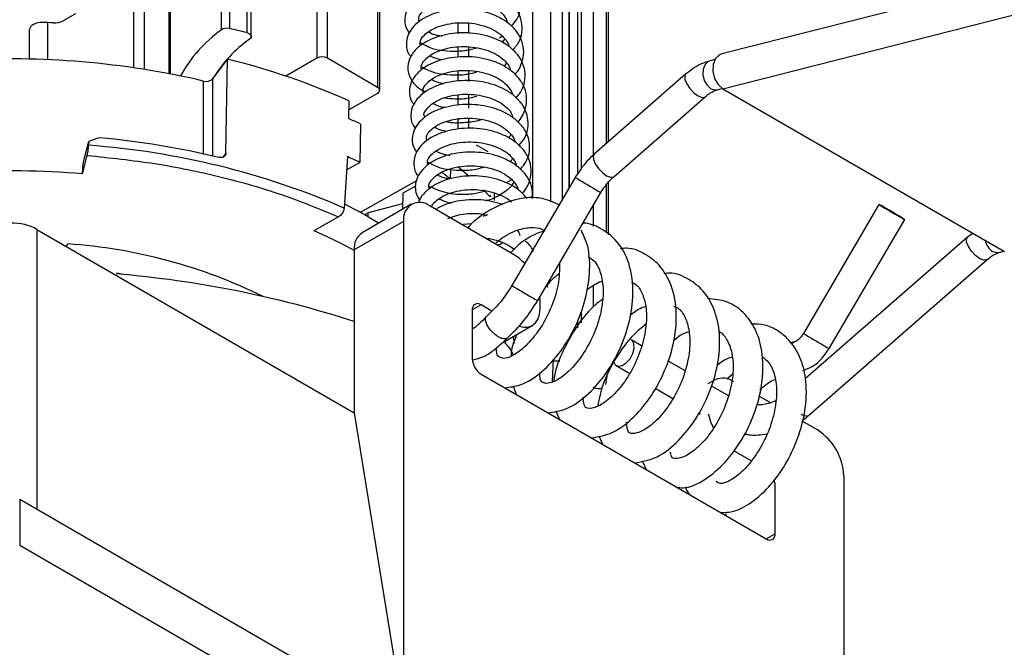
# Model space of a CAD drawing. Units: millimetres. Extents: x 672 to 1495, y -176 to 676.
# Drawn here: x 1060 to 1064, y 289 to 292 of the extents above; entities that cross this region are included whole.
import ezdxf

# ---------------------------------------------------------------- set-up
doc = ezdxf.new("R2010")
doc.units = ezdxf.units.MM

# ---------------------------------------------------------------- blocks, each defined once
blk = doc.blocks.new('is1')
at = {"color": 5, "linetype": 'Continuous', "lineweight": 25}
for p, q in [((1061.079, 296.4), (1061.079, 291.5007)), ((1061.1138, 291.5063), (1061.1138, 296.4056)), ((1061.1819, 296.3894), (1061.1819, 291.4902)), ((1061.2001, 291.4742), (1061.2001, 296.3735)), ((1061.4638, 296.2868), (1061.4638, 291.3875)), ((1061.5063, 291.3874), (1061.5063, 296.2867)), ((1060.8741, 296.0509), (1060.8741, 291.3248)), ((1060.8694, 295.9467), (1060.8694, 291.3257)), ((1060.7712, 291.3428), (1060.7712, 295.8906)), ((1060.7268, 295.829), (1060.7268, 291.3496)), ((1062.3289, 295.6286), (1062.3289, 290.8252)), ((1062.4023, 290.8113), (1062.4023, 295.6585)), ((1062.4485, 295.6515), (1062.4485, 290.8201)), ((1062.4759, 290.8669), (1062.4759, 295.6121)), ((1062.4779, 290.8703), (1062.4779, 295.6059)), ((1062.5245, 295.2254), (1062.5245, 290.9419)), ((1062.5737, 290.9994), (1062.5737, 295.2535)), ((1062.6247, 295.2428), (1062.6247, 291.0443)), ((1062.5097, 295.2049), (1062.5097, 290.9216)), ((1062.6347, 291.053), (1062.6347, 295.1164)), ((1061.7069, 294.0323), (1061.7069, 291.2705)), ((1061.7156, 291.2584), (1061.7156, 294.016)), ((1065.5187, 292.0211), (1063.0893, 291.4047)), ((1063.0935, 291.2648), (1065.5229, 291.8812)), ((1060.4937, 291.5661), (1060.4444, 291.5379)), ((1060.3829, 291.3815), (1060.3829, 291.5306)), ((1062.0305, 291.4858), (1062.0305, 291.5297)), ((1062.0729, 291.529), (1062.0729, 291.4867)), ((1060.309, 291.3839), (1060.3099, 291.5026)), ((1062.1966, 291.4696), (1062.2067, 291.4764)), ((1062.2822, 291.4623), (1062.2822, 291.4782)), ((1062.0305, 291.3919), (1062.0305, 291.4331)), ((1062.0729, 291.4331), (1062.0729, 291.3929)), ((1062.2179, 291.4649), (1062.2069, 291.4516)), ((1061.0462, 291.3053), (1061.1045, 291.3837)), ((1061.0929, 291.3681), (1061.0929, 291.372)), ((1061.0983, 291.007), (1061.1045, 291.3837)), ((1061.4638, 291.3875), (1061.3384, 291.3158)), ((1061.7069, 291.2705), (1061.5063, 291.3874)), ((1062.225, 291.3689), (1062.215, 291.3548)), ((1063.062, 291.3823), (1063.0421, 291.3773)), ((1062.0305, 291.2962), (1062.0305, 291.3368)), ((1062.0729, 291.3378), (1062.0729, 291.2948)), ((1062.9442, 291.323), (1062.5769, 291.0026)), ((1061.0071, 291.2962), (1061.0071, 291.0011)), ((1061.0462, 290.9953), (1061.0462, 291.3053)), ((1061.7067, 291.2461), (1061.5914, 291.1801)), ((1061.8919, 291.2512), (1061.8919, 291.2462)), ((1062.0305, 291.1993), (1062.0305, 291.2411)), ((1062.0729, 291.243), (1062.0729, 291.1878)), ((1062.6558, 290.9121), (1063.0231, 291.2326)), ((1063.0226, 291.2322), (1063.0231, 291.2326)), ((1063.0716, 291.261), (1063.0915, 291.266)), ((1063.0935, 291.2648), (1064.2248, 290.6117)), ((1061.5919, 291.2167), (1061.591, 291.1455)), ((1061.5927, 291.1448), (1061.591, 291.1455)), ((1061.638, 291.1236), (1061.6358, 290.9696)), ((1062.0305, 291.1031), (1062.0305, 291.1442)), ((1062.0729, 291.1468), (1062.0729, 291.1063)), ((1060.5283, 290.9767), (1060.5475, 291.0532)), ((1060.5475, 291.0532), (1060.5468, 291.0382)), ((1062.1031, 291.0397), (1062.1493, 291.0128)), ((1060.5229, 290.9236), (1060.5415, 290.9976)), ((1061.0983, 291.007), (1061.086, 290.9905)), ((1060.5229, 290.9236), (1060.5248, 290.9678)), ((1061.5863, 290.9927), (1061.5729, 290.7865)), ((1061.5829, 290.9398), (1061.6358, 290.9696)), ((1062.0002, 290.9405), (1061.9987, 290.9038)), ((1062.0753, 290.9128), (1062.0297, 290.9515)), ((1061.8631, 290.8959), (1061.6374, 290.769)), ((1062.2453, 290.9), (1062.2234, 290.8874)), ((1062.5008, 290.9094), (1062.2467, 290.4758)), ((1062.6247, 290.878), (1062.6247, 290.6868)), ((1062.6347, 290.6793), (1062.6347, 290.8893)), ((1061.809, 290.8456), (1061.807, 290.7809)), ((1061.8592, 290.8738), (1061.809, 290.8456)), ((1062.1754, 290.8477), (1062.1754, 290.8168)), ((1062.3502, 290.4151), (1062.6043, 290.8487)), ((1061.8427, 290.8014), (1061.6447, 290.6871)), ((1061.8077, 290.8039), (1061.6693, 290.7671)), ((1062.5737, 290.7132), (1062.5737, 290.7965)), ((1063.7206, 290.8011), (1063.4172, 290.2835)), ((1061.6693, 290.7671), (1061.655, 290.759)), ((1061.6691, 290.7509), (1061.6693, 290.7671)), ((1062.2535, 290.6001), (1061.9177, 290.794)), ((1061.5504, 290.751), (1061.4515, 290.6954)), ((1061.8116, 290.7328), (1061.6136, 290.6185)), ((1061.8116, 290.7328), (1061.8116, 288.7458)), ((1062.0848, 290.7232), (1062.0522, 290.7203)), ((1063.5207, 290.2228), (1063.8241, 290.7404)), ((1060.3393, 290.7009), (1061.6136, 289.9652)), ((1060.3393, 290.7009), (1060.3393, 289.578)), ((1064.0981, 290.6849), (1064.0756, 290.6699)), ((1060.4638, 290.6424), (1060.456, 290.6335)), ((1064.0756, 290.6699), (1063.4255, 290.1026)), ((1061.6136, 290.6185), (1061.6136, 289.9652)), ((1064.203, 290.6078), (1064.2228, 290.6129)), ((1063.4376, 289.954), (1064.1545, 290.5795)), ((1060.6861, 290.5197), (1060.6598, 290.5254)), ((1062.3915, 290.4676), (1062.3875, 290.4788)), ((1062.5737, 290.3906), (1062.5737, 290.4738)), ((1061.2316, 290.4395), (1061.2282, 290.4357)), ((1062.3596, 290.4164), (1062.359, 290.4301)), ((1062.3596, 290.3837), (1062.3596, 290.4164)), ((1062.1227, 290.398), (1062.0874, 290.3776)), ((1062.0874, 290.3776), (1062.0874, 290.1816)), ((1062.1658, 290.3732), (1062.1227, 290.398)), ((1062.5245, 290.3753), (1062.5245, 290.3261)), ((1062.5097, 290.335), (1062.5097, 290.3056)), ((1062.2041, 290.2432), (1062.3285, 290.3151)), ((1062.253, 290.2715), (1062.2549, 290.242)), ((1062.7671, 290.2341), (1062.7255, 290.2581)), ((1063.3857, 290.2515), (1063.3647, 290.2462)), ((1063.3857, 290.2515), (1063.3844, 290.2512)), ((1062.412, 290.1799), (1062.4081, 290.0887)), ((1062.4117, 290.1739), (1062.4389, 290.1738)), ((1062.9419, 290.1332), (1062.8725, 290.1733)), ((1062.6655, 290.1542), (1062.7195, 290.123)), ((1062.1227, 290.1204), (1063.2682, 289.4591)), ((1063.0624, 290.0973), (1063.0333, 290.0805)), ((1063.1332, 290.1204), (1063.1098, 290.0993)), ((1062.2168, 290.0662), (1062.2322, 290.0572)), ((1062.251, 290.0733), (1062.2641, 290.0388)), ((1062.8221, 290.0638), (1062.8929, 290.0229)), ((1063.1164, 290.0324), (1063.047, 290.0726)), ((1063.2832, 290.0057), (1063.2377, 290.032)), ((1062.4236, 289.9726), (1062.438, 289.9384)), ((1061.6136, 289.9652), (1061.8116, 288.7458)), ((1062.9966, 289.9631), (1063.0025, 289.9596)), ((1063.4733, 289.896), (1063.4116, 289.9316)), ((1062.5957, 289.8723), (1062.6108, 289.8386)), ((1063.2069, 289.7721), (1063.1374, 289.8122)), ((1062.7699, 289.7721), (1062.7853, 289.7379)), ((1063.5794, 289.7123), (1063.5794, 287.7253)), ((1063.3036, 289.4795), (1063.3036, 289.6755)), ((1060.2701, 289.6179), (1060.2701, 289.4342)), ((1060.2701, 289.6179), (1066.1744, 286.2094)), ((1063.1056, 289.5612), (1063.1056, 289.553)), ((1063.2682, 289.4591), (1063.3036, 289.4795)), ((1060.2701, 289.4342), (1066.1744, 286.0257))]:
    blk.add_line(p, q, dxfattribs=at)
at = {"color": 5, "linetype": 'Continuous', "lineweight": 25, "flags": 128}
for points in [[(1060.3627, 291.5313), (1060.3526, 291.531), (1060.3428, 291.5296), (1060.3337, 291.527), (1060.3256, 291.5235), (1060.319, 291.5191), (1060.314, 291.514), (1060.311, 291.5084), (1060.3099, 291.5026)], [(1061.1819, 291.4902), (1061.1879, 291.4882), (1061.1929, 291.4855), (1061.1967, 291.4822), (1061.1992, 291.4784), (1061.2001, 291.4745), (1061.1994, 291.4705), (1061.1972, 291.4668), (1061.1935, 291.4634)], [(1063.0893, 291.4047), (1063.0804, 291.4012), (1063.0643, 291.3861), (1063.0547, 291.3627), (1063.0533, 291.3346), (1063.0602, 291.3062), (1063.0743, 291.2816), (1063.0935, 291.2648)], [(1063.0421, 291.3773), (1063.035, 291.3745), (1063.022, 291.3623), (1063.0144, 291.3436), (1063.0133, 291.3212), (1063.0188, 291.2984), (1063.0301, 291.2788), (1063.0454, 291.2653)], [(1062.9442, 291.323), (1062.9404, 291.3163), (1062.9412, 291.3023), (1062.9485, 291.2846), (1062.9611, 291.2659), (1062.9771, 291.249), (1062.9942, 291.2364)], [(1062.9942, 291.2364), (1063.0096, 291.2302), (1063.0211, 291.2312), (1063.0226, 291.2322)], [(1063.0454, 291.2653), (1063.0625, 291.2601), (1063.0716, 291.261)], [(1062.5769, 291.0026), (1062.5732, 290.9958), (1062.574, 290.9818), (1062.5812, 290.9641), (1062.5938, 290.9454), (1062.6099, 290.9285), (1062.6269, 290.9159)], [(1062.6269, 290.9159), (1062.6423, 290.9097), (1062.6538, 290.9108), (1062.6558, 290.9121)], [(1062.1601, 290.8316), (1062.1571, 290.8347), (1062.133, 290.8591)], [(1063.802, 290.7528), (1063.816, 290.7448), (1063.8233, 290.7408), (1063.8229, 290.7413), (1063.8148, 290.7463), (1063.8002, 290.755), (1063.7814, 290.7661), (1063.7612, 290.7779), (1063.7427, 290.7887), (1063.7287, 290.7967), (1063.7214, 290.8007), (1063.7218, 290.8002), (1063.7299, 290.7953), (1063.7445, 290.7865), (1063.7633, 290.7754), (1063.7835, 290.7636), (1063.802, 290.7528)], [(1064.1255, 290.5833), (1064.1085, 290.5958), (1064.0925, 290.6128), (1064.0799, 290.6315), (1064.0726, 290.6492), (1064.0718, 290.6632), (1064.0756, 290.6699)], [(1064.203, 290.6078), (1064.1939, 290.6069), (1064.1768, 290.6122)], [(1064.1543, 290.5794), (1064.1525, 290.5781), (1064.141, 290.5771), (1064.1255, 290.5833)], [(1062.2761, 290.3123), (1062.2941, 290.3084), (1062.3125, 290.3091), (1062.3285, 290.3151), (1062.3417, 290.326), (1062.3515, 290.3415), (1062.3576, 290.361), (1062.3596, 290.3837)], [(1062.706, 290.1648), (1062.7209, 290.1817), (1062.732, 290.2023), (1062.7375, 290.2235), (1062.7366, 290.242), (1062.7294, 290.2552), (1062.7255, 290.2581)], [(1063.3844, 290.2512), (1063.3785, 290.2487), (1063.3685, 290.2404)], [(1062.6534, 290.1755), (1062.6544, 290.1703), (1062.6615, 290.1572), (1062.6739, 290.1515), (1062.6895, 290.1542), (1062.706, 290.1648)], [(1062.6291, 290.1223), (1062.6277, 290.1112), (1062.6226, 290.0781)], [(1063.4376, 289.954), (1063.4356, 289.9526), (1063.4241, 289.9516), (1063.4087, 289.9578)]]:
    blk.add_lwpolyline(points, dxfattribs=at)
at = {"color": 5, "linetype": 'Continuous', "lineweight": 25}
for centre, radius, start, end in [((1060.2352, 287.6008), 3.9325, 87.5176, 88.1414), ((1060.4102, 291.6034), 0.0739, 266.3775, 297.6328), ((1061.4017, 291.0509), 0.5536, 125.6486, 151.3347), ((1061.1029, 291.4631), 0.0446, 75.8387, 122.3928), ((1060.3229, 288.0251), 3.57, 76.0763, 77.1995), ((1061.4769, 291.0514), 0.5001, 124.5216, 149.5381), ((1061.4849, 291.3465), 0.0461, 62.4584, 117.2398), ((1060.2363, 287.9947), 3.3902, 76.8582, 93.503), ((1060.4269, 288.6111), 2.8542, 65.9092, 76.2661), ((1061.0187, 291.3345), 0.0401, 253.1996, 313.2405), ((1061.7021, 291.2583), 0.0131, 290.3322, 68.7622), ((1060.5983, 288.9536), 2.4063, 64.4004, 65.5903), ((1060.3135, 287.8704), 3.1764, 66.6399, 85.7869), ((1060.2638, 287.5925), 3.4915, 76.6446, 84.6296), ((1060.5971, 288.8065), 2.3996, 64.3483, 65.6531), ((1060.2347, 287.4439), 3.4917, 85.2645, 93.3737), ((1060.9696, 289.5799), 1.6769, 52.1434, 53.7147), ((1063.7965, 293.0026), 2.4617, 238.2427, 240.4456), ((1062.1763, 290.8385), 0.0176, 180.3131, 202.838), ((1062.7635, 291.1578), 0.3476, 238.5709, 242.7514), ((1060.6921, 289.0703), 1.9439, 58.3768, 62.8547), ((1061.8763, 290.7433), 0.0655, 50.7967, 189.214), ((1060.5961, 288.7336), 2.1401, 61.6134, 66.4419), ((1061.685, 290.6276), 0.0719, 124.0564, 187.2558), ((1060.3186, 288.5414), 2.1061, 63.817, 86.0472), ((1064.2161, 290.6715), 0.0711, 191.8177, 236.4309), ((1062.1545, 290.4358), 0.1919, 41.6451, 58.9374), ((1060.3022, 286.2567), 4.2804, 72.1144, 85.2356), ((1063.5423, 292.569), 2.4617, 238.2427, 240.4456), ((1062.1089, 290.3811), 0.0218, 50.7967, 189.214), ((1062.5093, 290.7242), 0.3476, 238.5709, 242.7514), ((1064.7128, 292.3767), 2.4617, 238.2427, 240.4456), ((1063.6799, 290.5319), 0.3476, 238.5709, 242.7514), ((1062.1641, 290.1851), 0.0768, 182.6055, 237.3945), ((1063.0935, 290.0285), 0.0754, 54.3824, 114.3071), ((1062.5929, 290.1091), 0.0467, 242.6267, 291.6366), ((1063.2644, 290.0109), 0.2346, 192.2659, 206.608), ((1063.3491, 289.7018), 0.2305, 2.6055, 57.3945), ((1063.2389, 289.6742), 0.0647, 1.1259, 19.6561), ((1063.282, 289.476), 0.0218, 230.7967, 9.214)]:
    blk.add_arc(centre, radius, start, end, dxfattribs=at)
for centre, major_axis, ratio, start_param, end_param in [((1060.2749, 289.8209), (2.1286, 1.1644), 0.41685, 1.201493, 1.221376), ((1060.2347, 290.637), (0.15, 0), 0.594011, 0.799674, 2.341918)]:
    blk.add_ellipse(centre, major_axis=major_axis, ratio=ratio, start_param=start_param, end_param=end_param, dxfattribs=at)
for points, knots in [([(1062.2447, 291.517), (1062.2526, 291.5251), (1062.2698, 291.5431), (1062.2801, 291.5779), (1062.2834, 291.6157), (1062.2739, 291.6542), (1062.2522, 291.6903), (1062.2199, 291.7217), (1062.1797, 291.7461), (1062.1348, 291.7632), (1062.0874, 291.7736), (1062.0387, 291.7773), (1061.9901, 291.7746), (1061.9428, 291.7656), (1061.8991, 291.7499), (1061.8611, 291.7276), (1061.8306, 291.6987), (1061.8114, 291.663), (1061.8092, 291.6239), (1061.8169, 291.5961), (1061.8269, 291.585), (1061.8279, 291.5838)], [0, 0, 0, 0, 0.042697, 0.093868, 0.146838, 0.201844, 0.258618, 0.316093, 0.37198, 0.426371, 0.479414, 0.531608, 0.584508, 0.638398, 0.693444, 0.750039, 0.808724, 0.869681, 0.932773, 0.993053, 1, 1, 1, 1]), ([(1062.2504, 291.4207), (1062.2605, 291.4325), (1062.281, 291.4564), (1062.2898, 291.5006), (1062.2853, 291.5441), (1062.2664, 291.5842), (1062.2359, 291.618), (1062.197, 291.6445), (1062.1529, 291.6639), (1062.1054, 291.676), (1062.0408, 291.683), (1061.9749, 291.6773), (1061.9164, 291.659), (1061.8767, 291.6387), (1061.845, 291.6123), (1061.8237, 291.5812), (1061.8146, 291.5476), (1061.8179, 291.5146), (1061.829, 291.4965), (1061.834, 291.4883)], [0, 0, 0, 0, 0.058962, 0.119847, 0.181715, 0.24217, 0.300799, 0.357692, 0.412975, 0.466835, 0.519595, 0.624263, 0.678533, 0.734238, 0.791049, 0.847168, 0.902104, 0.955416, 1, 1, 1, 1]), ([(1061.8738, 291.5332), (1061.8727, 291.5401), (1061.8707, 291.5516), (1061.8834, 291.5715), (1061.9026, 291.5894), (1061.9324, 291.6058), (1061.9698, 291.6185), (1062.0124, 291.6257), (1062.0575, 291.6264), (1062.1022, 291.6208), (1062.1438, 291.6086), (1062.1795, 291.5908), (1062.2068, 291.5692), (1062.2235, 291.548), (1062.2273, 291.5344), (1062.2288, 291.5291)], [0, 0, 0, 0, 0.108501, 0.180701, 0.256986, 0.33477, 0.412393, 0.489389, 0.565684, 0.642377, 0.719452, 0.796807, 0.874045, 0.950766, 1, 1, 1, 1]), ([(1062.2581, 291.3227), (1062.2602, 291.3247), (1062.2719, 291.3356), (1062.2845, 291.3625), (1062.2959, 291.402), (1062.2923, 291.4456), (1062.2742, 291.4856), (1062.2453, 291.519), (1062.2091, 291.5455), (1062.1672, 291.565), (1062.1218, 291.5782), (1062.0741, 291.585), (1062.0097, 291.5855), (1061.9464, 291.5735), (1061.8927, 291.5491), (1061.8584, 291.524), (1061.8341, 291.494), (1061.8222, 291.4621), (1061.8226, 291.4326), (1061.8276, 291.408), (1061.8382, 291.3979), (1061.8417, 291.3944)], [0, 0, 0, 0, 0.010714, 0.059771, 0.117657, 0.179503, 0.239218, 0.296525, 0.351243, 0.404204, 0.456688, 0.508776, 0.560667, 0.665718, 0.720413, 0.77688, 0.833631, 0.886345, 0.934465, 0.977682, 1, 1, 1, 1]), ([(1061.8799, 291.4382), (1061.8788, 291.4421), (1061.875, 291.4553), (1061.8879, 291.4759), (1061.9155, 291.4981), (1061.947, 291.5139), (1061.9859, 291.5251), (1062.0292, 291.5308), (1062.074, 291.5301), (1062.1175, 291.5229), (1062.1571, 291.5099), (1062.1907, 291.4919), (1062.2158, 291.47), (1062.2308, 291.4501), (1062.2338, 291.4377), (1062.2348, 291.4336)], [0, 0, 0, 0, 0.0591544, 0.197687, 0.2753, 0.352756, 0.4299123, 0.5064765, 0.5826077, 0.6584832, 0.733801, 0.8083978, 0.8839443, 0.9607721, 1, 1, 1, 1]), ([(1062.2634, 291.2284), (1062.2715, 291.238), (1062.288, 291.2577), (1062.2994, 291.2946), (1062.3011, 291.3359), (1062.2873, 291.378), (1062.2609, 291.4145), (1062.2254, 291.4433), (1062.1845, 291.4649), (1062.1398, 291.4799), (1062.077, 291.4909), (1061.9944, 291.4892), (1061.9197, 291.4659), (1061.8707, 291.4343), (1061.8424, 291.4026), (1061.8283, 291.3672), (1061.8279, 291.3267), (1061.8467, 291.2913), (1061.8733, 291.2658), (1061.8919, 291.2565), (1061.8998, 291.2525)], [0, 0, 0, 0, 0.044154, 0.089771, 0.143206, 0.199181, 0.252871, 0.304169, 0.35323, 0.400904, 0.448242, 0.542094, 0.639433, 0.691715, 0.746603, 0.801025, 0.848301, 0.923604, 0.967368, 1, 1, 1, 1]), ([(1061.9662, 291.4754), (1061.9595, 291.4765), (1061.9416, 291.4794), (1061.9228, 291.4859), (1061.9132, 291.4916), (1061.9109, 291.493)], [0, 0, 0, 0, 0.315269, 0.834224, 1, 1, 1, 1]), ([(1061.8783, 291.4512), (1061.8939, 291.4421), (1061.9213, 291.4263), (1061.9748, 291.4168), (1062.0276, 291.4152), (1062.0734, 291.4197), (1062.099, 291.4275), (1062.1064, 291.4297)], [0, 0, 0, 0, 0.267602, 0.468344, 0.683655, 0.908323, 1, 1, 1, 1]), ([(1061.8845, 291.3414), (1061.8843, 291.3417), (1061.8785, 291.3516), (1061.8857, 291.3659), (1061.9014, 291.3871), (1061.926, 291.4052), (1061.9593, 291.4205), (1061.9994, 291.431), (1062.0433, 291.4354), (1062.0879, 291.4336), (1062.1311, 291.4254), (1062.1699, 291.4112), (1062.2026, 291.3921), (1062.2262, 291.3694), (1062.2384, 291.3513), (1062.2404, 291.3412), (1062.2408, 291.3392)], [0, 0, 0, 0, 0.003997, 0.135871, 0.216249, 0.295581, 0.373769, 0.450309, 0.525955, 0.601592, 0.676793, 0.751481, 0.826878, 0.903412, 0.981364, 1, 1, 1, 1]), ([(1062.2715, 291.1319), (1062.2727, 291.1332), (1062.2884, 291.1499), (1062.302, 291.1824), (1062.3077, 291.2279), (1062.2995, 291.2692), (1062.2763, 291.3082), (1062.2425, 291.3401), (1062.2021, 291.3642), (1062.1576, 291.3809), (1062.1107, 291.3909), (1062.0626, 291.3947), (1062.0149, 291.392), (1061.9691, 291.3833), (1061.9263, 291.3686), (1061.8878, 291.3469), (1061.8564, 291.318), (1061.8361, 291.2821), (1061.8337, 291.2457), (1061.8391, 291.2181), (1061.8499, 291.2064), (1061.8531, 291.203)], [0, 0, 0, 0, 0.006539, 0.088647, 0.140181, 0.200003, 0.261297, 0.319969, 0.375917, 0.429467, 0.481885, 0.534024, 0.586098, 0.638318, 0.691646, 0.747396, 0.806031, 0.867543, 0.927317, 0.978621, 1, 1, 1, 1]), ([(1061.9657, 291.3809), (1061.9565, 291.3828), (1061.9378, 291.3865), (1061.9242, 291.3937), (1061.9172, 291.3973)], [0, 0, 0, 0, 0.491215, 1, 1, 1, 1]), ([(1061.8859, 291.3524), (1061.8944, 291.3475), (1061.9157, 291.3354), (1061.9594, 291.324), (1062.0133, 291.3191), (1062.064, 291.3215), (1062.0945, 291.3294), (1062.1064, 291.3325)], [0, 0, 0, 0, 0.152639, 0.381403, 0.613315, 0.848897, 1, 1, 1, 1]), ([(1063.0421, 291.3773), (1063.0301, 291.3736), (1062.996, 291.3629), (1062.9646, 291.3387), (1062.9442, 291.323)], [0, 0, 0, 0, 0.350246, 1, 1, 1, 1]), ([(1061.8926, 291.2468), (1061.8911, 291.2519), (1061.8879, 291.2627), (1061.8962, 291.2771), (1061.9117, 291.2952), (1061.9378, 291.3129), (1061.9726, 291.3273), (1062.0134, 291.3365), (1062.0573, 291.34), (1062.1019, 291.3369), (1062.1446, 291.3275), (1062.1829, 291.3123), (1062.2144, 291.292), (1062.2354, 291.2684), (1062.2476, 291.2523), (1062.2476, 291.2428), (1062.2476, 291.2421)], [0, 0, 0, 0, 0.070196, 0.149677, 0.2288, 0.306658, 0.383052, 0.458464, 0.533917, 0.609237, 0.684286, 0.759683, 0.836419, 0.914362, 0.993458, 1, 1, 1, 1]), ([(1062.2746, 291.0377), (1062.2837, 291.0483), (1062.3073, 291.0757), (1062.3147, 291.1227), (1062.3068, 291.168), (1062.2878, 291.205), (1062.2574, 291.2376), (1062.2068, 291.271), (1062.1307, 291.2966), (1062.0482, 291.3), (1061.9865, 291.2906), (1061.9434, 291.2773), (1061.9045, 291.2582), (1061.8713, 291.2323), (1061.8475, 291.1992), (1061.8382, 291.161), (1061.8431, 291.1283), (1061.8542, 291.1122), (1061.8581, 291.1065)], [0, 0, 0, 0, 0.054155, 0.139703, 0.191441, 0.248597, 0.306048, 0.361783, 0.468185, 0.572051, 0.624241, 0.67669, 0.730678, 0.787216, 0.846634, 0.908854, 0.967838, 1, 1, 1, 1]), ([(1061.9718, 291.2849), (1061.9601, 291.2875), (1061.9416, 291.2916), (1061.9283, 291.299), (1061.9234, 291.3017)], [0, 0, 0, 0, 0.6314339, 1, 1, 1, 1]), ([(1061.8974, 291.1501), (1061.8968, 291.1512), (1061.8892, 291.1636), (1061.8991, 291.1782), (1061.9219, 291.2032), (1061.9501, 291.2202), (1061.9859, 291.2338), (1062.0271, 291.242), (1062.0714, 291.2441), (1062.1159, 291.2401), (1062.158, 291.2295), (1062.1949, 291.2134), (1062.2239, 291.1928), (1062.2448, 291.1713), (1062.2484, 291.1558), (1062.25, 291.1485)], [0, 0, 0, 0, 0.0144917, 0.1721661, 0.2500426, 0.3266648, 0.4020937, 0.4776359, 0.5534166, 0.6290392, 0.7045127, 0.7803726, 0.8562264, 0.9321615, 1, 1, 1, 1]), ([(1061.9763, 291.229), (1061.9902, 291.2272), (1062.0222, 291.2229), (1062.0677, 291.2257), (1062.0965, 291.233), (1062.1064, 291.2355)], [0, 0, 0, 0, 0.333106, 0.770577, 1, 1, 1, 1]), ([(1063.0231, 291.2326), (1063.0294, 291.2377), (1063.0455, 291.2507), (1063.0622, 291.2584), (1063.0703, 291.2606), (1063.0716, 291.261)], [0, 0, 0, 0, 0.346067, 0.892405, 1, 1, 1, 1]), ([(1062.281, 290.9416), (1062.2928, 290.957), (1062.3126, 290.9825), (1062.3192, 291.0253), (1062.3158, 291.0625), (1062.3002, 291.0998), (1062.2725, 291.1336), (1062.2357, 291.1614), (1062.1795, 291.1884), (1062.1146, 291.2021), (1062.0495, 291.2028), (1062.0012, 291.1967), (1061.9555, 291.1841), (1061.9142, 291.165), (1061.8796, 291.1388), (1061.854, 291.1051), (1061.8438, 291.0655), (1061.8492, 291.0312), (1061.8614, 291.015), (1061.8651, 291.0101)], [0, 0, 0, 0, 0.074962, 0.1245752, 0.1772417, 0.2325508, 0.2899952, 0.3465819, 0.4014493, 0.5067615, 0.5592878, 0.6127344, 0.6673094, 0.7231413, 0.7814218, 0.8428727, 0.9073657, 0.9721662, 1, 1, 1, 1]), ([(1061.9784, 291.1892), (1061.9766, 291.1894), (1061.962, 291.1912), (1061.9448, 291.1974), (1061.9326, 291.2041), (1061.929, 291.2062)], [0, 0, 0, 0, 0.088274, 0.729645, 1, 1, 1, 1]), ([(1061.9053, 291.059), (1061.9038, 291.0637), (1061.9008, 291.0734), (1061.9117, 291.0908), (1061.9312, 291.11), (1061.9616, 291.1273), (1061.9996, 291.1401), (1062.0426, 291.1474), (1062.0878, 291.1482), (1062.1323, 291.1424), (1062.1737, 291.1304), (1062.2091, 291.1129), (1062.2358, 291.0917), (1062.2531, 291.0707), (1062.2577, 291.0566), (1062.2597, 291.0505)], [0, 0, 0, 0, 0.0730433, 0.1551271, 0.2363079, 0.3165622, 0.3964571, 0.475786, 0.5541255, 0.6317228, 0.7096534, 0.7877458, 0.8659409, 0.9422581, 1, 1, 1, 1]), ([(1061.9833, 291.1334), (1061.9899, 291.1321), (1062.0141, 291.1275), (1062.0606, 291.1298), (1062.1026, 291.1343), (1062.1228, 291.1415), (1062.1249, 291.1423)], [0, 0, 0, 0, 0.149909, 0.552316, 0.954194, 1, 1, 1, 1]), ([(1062.2887, 290.8442), (1062.2951, 290.8525), (1062.3104, 290.8725), (1062.3234, 290.9093), (1062.3255, 290.9517), (1062.3125, 290.9927), (1062.2875, 291.029), (1062.2526, 291.059), (1062.2106, 291.0815), (1062.1645, 291.097), (1062.1164, 291.1056), (1062.0676, 291.1075), (1062.0195, 291.1032), (1061.9732, 291.0925), (1061.931, 291.0751), (1061.8951, 291.0516), (1061.8684, 291.0225), (1061.853, 290.9888), (1061.8522, 290.9542), (1061.8579, 290.9269), (1061.8693, 290.9168), (1061.8714, 290.9149)], [0, 0, 0, 0, 0.040612, 0.097519, 0.157195, 0.216474, 0.274932, 0.332184, 0.387936, 0.442213, 0.495155, 0.547218, 0.5998, 0.653383, 0.708316, 0.764724, 0.821279, 0.877582, 0.933277, 0.987423, 1, 1, 1, 1]), ([(1061.9843, 291.0939), (1061.9805, 291.0944), (1061.9654, 291.0967), (1061.9474, 291.1026), (1061.938, 291.1091), (1061.9353, 291.111)], [0, 0, 0, 0, 0.192152, 0.764757, 1, 1, 1, 1]), ([(1062.2424, 291.0814), (1062.2407, 291.078), (1062.2383, 291.0733), (1062.2338, 291.069), (1062.2327, 291.0679)], [0, 0, 0, 0, 0.741135, 1, 1, 1, 1]), ([(1060.5415, 290.9976), (1060.542, 290.9998), (1060.543, 291.0041), (1060.5445, 291.0135), (1060.5457, 291.0236), (1060.5465, 291.0321), (1060.5467, 291.0366), (1060.5468, 291.0382)], [0, 0, 0, 0, 0.219407, 0.438812, 0.658281, 0.877877, 1, 1, 1, 1]), ([(1061.9105, 290.9609), (1061.9093, 290.9637), (1061.9042, 290.9759), (1061.9164, 290.9959), (1061.9451, 291.0195), (1061.977, 291.0354), (1062.016, 291.0469), (1062.0596, 291.0524), (1062.1048, 291.0517), (1062.149, 291.0444), (1062.1892, 291.0307), (1062.2233, 291.012), (1062.2473, 290.9898), (1062.2632, 290.9698), (1062.2634, 290.9572), (1062.2634, 290.9529)], [0, 0, 0, 0, 0.042751, 0.187504, 0.26494, 0.343337, 0.421314, 0.49872, 0.575371, 0.652361, 0.72984, 0.807398, 0.884595, 0.960545, 1, 1, 1, 1]), ([(1060.5415, 290.9976), (1060.6324, 290.988), (1060.8143, 290.969), (1061.0756, 290.9147), (1061.3251, 290.8442), (1061.4753, 290.782), (1061.5504, 290.751)], [0, 0, 0, 0, 0.249987, 0.5, 0.749987, 1, 1, 1, 1]), ([(1061.0983, 291.007), (1061.0978, 291.0043), (1061.0969, 290.9989), (1061.0917, 290.9928), (1061.0844, 290.9891), (1061.0768, 290.9884), (1061.072, 290.9893), (1061.0703, 290.9896)], [0, 0, 0, 0, 0.2197235, 0.4394488, 0.659129, 0.8787394, 1, 1, 1, 1]), ([(1062.3273, 290.8252), (1062.3285, 290.8339), (1062.3316, 290.8572), (1062.3201, 290.8935), (1062.2965, 290.93), (1062.2633, 290.9596), (1062.2241, 290.9825), (1062.1803, 290.9987), (1062.1181, 291.0117), (1062.0355, 291.0124), (1061.9596, 290.9916), (1061.9097, 290.9627), (1061.8806, 290.9348), (1061.8626, 290.9034), (1061.857, 290.872), (1061.8616, 290.8422), (1061.8717, 290.8254), (1061.8766, 290.8173)], [0, 0, 0, 0, 0.041277, 0.109416, 0.17486, 0.23755, 0.297749, 0.357027, 0.415874, 0.532333, 0.652272, 0.714949, 0.779223, 0.840777, 0.898118, 0.950914, 1, 1, 1, 1]), ([(1061.9967, 290.9969), (1061.9899, 290.998), (1061.9681, 291.0014), (1061.9524, 291.0095), (1061.9415, 291.0151)], [0, 0, 0, 0, 0.3135915, 1, 1, 1, 1]), ([(1062.5769, 291.0026), (1062.5671, 290.9934), (1062.5385, 290.9668), (1062.5157, 290.9321), (1062.5008, 290.9094)], [0, 0, 0, 0, 0.344982, 1, 1, 1, 1]), ([(1060.5248, 290.9678), (1060.5254, 290.9685), (1060.5264, 290.9699), (1060.5277, 290.9746), (1060.5283, 290.9767)], [0, 0, 0, 0, 0.552302, 1, 1, 1, 1]), ([(1061.9085, 290.971), (1061.9232, 290.9632), (1061.9492, 290.9492), (1061.9993, 290.9391), (1062.0517, 290.9367), (1062.0992, 290.9405), (1062.1262, 290.9485), (1062.1346, 290.951)], [0, 0, 0, 0, 0.247848, 0.440547, 0.662934, 0.894115, 1, 1, 1, 1]), ([(1061.9156, 290.8633), (1061.915, 290.8644), (1061.9094, 290.8745), (1061.9166, 290.8894), (1061.9341, 290.9111), (1061.9586, 290.9283), (1061.9922, 290.943), (1062.0324, 290.9531), (1062.0764, 290.9573), (1062.1211, 290.9548), (1062.1639, 290.9463), (1062.2021, 290.9319), (1062.2337, 290.9129), (1062.2567, 290.8905), (1062.2689, 290.8724), (1062.2707, 290.8622), (1062.2711, 290.8601)], [0, 0, 0, 0, 0.016512, 0.144875, 0.219549, 0.297085, 0.3745, 0.451598, 0.527892, 0.603909, 0.679552, 0.75447, 0.828911, 0.904303, 0.980988, 1, 1, 1, 1]), ([(1062.2489, 290.9859), (1062.2485, 290.985), (1062.2463, 290.9804), (1062.242, 290.976), (1062.2385, 290.9725)], [0, 0, 0, 0, 0.196296, 1, 1, 1, 1]), ([(1062.3073, 290.825), (1062.2979, 290.8358), (1062.2793, 290.8572), (1062.2407, 290.8815), (1062.1978, 290.8994), (1062.1516, 290.911), (1062.0878, 290.9178), (1062.0227, 290.9118), (1061.9643, 290.8936), (1061.9234, 290.8726), (1061.8912, 290.8441), (1061.8734, 290.8209), (1061.8711, 290.8083), (1061.8711, 290.8083)], [0, 0, 0, 0, 0.092193, 0.183201, 0.270979, 0.357806, 0.444077, 0.616121, 0.705889, 0.799814, 0.898352, 0.999523, 1, 1, 1, 1]), ([(1061.9911, 290.9036), (1061.9857, 290.9046), (1061.9701, 290.9077), (1061.9579, 290.9133), (1061.95, 290.917)], [0, 0, 0, 0, 0.345568, 1, 1, 1, 1]), ([(1062.2551, 290.8907), (1062.2511, 290.8847), (1062.2389, 290.8662), (1062.2078, 290.8426), (1062.1711, 290.8236), (1062.1497, 290.8171), (1062.1399, 290.8141)], [0, 0, 0, 0, 0.189234, 0.583533, 0.809336, 1, 1, 1, 1]), ([(1062.6043, 290.8487), (1062.6096, 290.8571), (1062.6237, 290.8796), (1062.6424, 290.9002), (1062.6546, 290.911), (1062.6558, 290.9121)], [0, 0, 0, 0, 0.34445, 0.930381, 1, 1, 1, 1]), ([(1061.9156, 290.8735), (1061.9386, 290.8632), (1061.975, 290.8469), (1062.0392, 290.841), (1062.0922, 290.8429), (1062.1268, 290.8513), (1062.1428, 290.8552)], [0, 0, 0, 0, 0.363388, 0.575266, 0.803303, 1, 1, 1, 1]), ([(1061.9241, 290.7921), (1061.9251, 290.7946), (1061.9284, 290.8029), (1061.9429, 290.8175), (1061.9694, 290.8352), (1062.0047, 290.8496), (1062.0462, 290.8586), (1062.0905, 290.8616), (1062.135, 290.8582), (1062.1774, 290.8484), (1062.2141, 290.8329), (1062.237, 290.8197), (1062.2444, 290.8118), (1062.2448, 290.8113)], [0, 0, 0, 0, 0.0501682, 0.160182, 0.2687934, 0.3755574, 0.4800452, 0.5835752, 0.6867724, 0.7894821, 0.891469, 0.9944107, 1, 1, 1, 1]), ([(1062.2107, 290.7999), (1062.1971, 290.8043), (1062.1541, 290.818), (1062.073, 290.8229), (1061.9946, 290.8086), (1061.9564, 290.7898), (1061.9432, 290.7833)], [0, 0, 0, 0, 0.1556848, 0.4891274, 0.8238564, 1, 1, 1, 1]), ([(1062.0053, 290.8057), (1062.0047, 290.8058), (1061.9911, 290.8073), (1061.9726, 290.8134), (1061.9587, 290.8207), (1061.9535, 290.8234)], [0, 0, 0, 0, 0.027814, 0.639841, 1, 1, 1, 1]), ([(1062.4362, 290.7992), (1062.4123, 290.81), (1062.3661, 290.8308), (1062.2768, 290.8282), (1062.1811, 290.7944), (1062.1058, 290.7479), (1062.0728, 290.7115), (1062.0683, 290.7065)], [0, 0, 0, 0, 0.218743, 0.422013, 0.68515, 0.956758, 1, 1, 1, 1]), ([(1061.5729, 290.7865), (1061.5725, 290.7836), (1061.5717, 290.7778), (1061.5675, 290.7686), (1061.5617, 290.7602), (1061.5556, 290.7542), (1061.5518, 290.7518), (1061.5504, 290.751)], [0, 0, 0, 0, 0.217657, 0.435256, 0.654351, 0.875548, 1, 1, 1, 1]), ([(1061.9897, 290.7445), (1061.9993, 290.7483), (1062.0203, 290.7568), (1062.0603, 290.7639), (1062.1016, 290.766), (1062.128, 290.7626), (1062.1396, 290.761)], [0, 0, 0, 0, 0.2304151, 0.5055543, 0.780883, 1, 1, 1, 1]), ([(1062.1311, 290.7552), (1062.1332, 290.7555), (1062.1395, 290.7563), (1062.1454, 290.7585), (1062.1493, 290.7599)], [0, 0, 0, 0, 0.335614, 1, 1, 1, 1]), ([(1062.3909, 289.9652), (1062.4159, 289.9686), (1062.4714, 289.9762), (1062.5544, 290.0364), (1062.6283, 290.1225), (1062.686, 290.2255), (1062.7247, 290.3411), (1062.7382, 290.4627), (1062.7188, 290.5755), (1062.6695, 290.6598), (1062.6045, 290.7055), (1062.5578, 290.7264), (1062.5326, 290.7253), (1062.532, 290.7253)], [0, 0, 0, 0, 0.091773, 0.203052, 0.305831, 0.405099, 0.507874, 0.615312, 0.728623, 0.83398, 0.920463, 0.997944, 1, 1, 1, 1]), ([(1062.1791, 290.6431), (1062.1886, 290.6514), (1062.221, 290.6796), (1062.2773, 290.7034), (1062.3332, 290.7106), (1062.3657, 290.7055), (1062.3772, 290.6956), (1062.3776, 290.6953)], [0, 0, 0, 0, 0.12715, 0.432125, 0.724019, 0.989227, 1, 1, 1, 1]), ([(1062.2177, 290.0655), (1062.2384, 290.068), (1062.2889, 290.0739), (1062.3668, 290.125), (1062.4434, 290.2075), (1062.5038, 290.3087), (1062.5459, 290.422), (1062.5624, 290.5374), (1062.5564, 290.634), (1062.5331, 290.6802), (1062.5245, 290.6972)], [0, 0, 0, 0, 0.099132, 0.242774, 0.382881, 0.514374, 0.648216, 0.786864, 0.921441, 1, 1, 1, 1]), ([(1062.3776, 290.6953), (1062.3641, 290.6905), (1062.3163, 290.6736), (1062.2679, 290.6379), (1062.2401, 290.6059), (1062.2392, 290.6049)], [0, 0, 0, 0, 0.276425, 0.977246, 1, 1, 1, 1]), ([(1062.2686, 290.6963), (1062.2709, 290.6938), (1062.277, 290.6876), (1062.2776, 290.6809), (1062.278, 290.6767)], [0, 0, 0, 0, 0.3905487, 1, 1, 1, 1]), ([(1062.1394, 290.666), (1062.1471, 290.6651), (1062.1695, 290.6627), (1062.2035, 290.6518), (1062.2364, 290.6366), (1062.2508, 290.6243), (1062.2569, 290.6192)], [0, 0, 0, 0, 0.161091, 0.469642, 0.77895, 1, 1, 1, 1]), ([(1062.2102, 290.6475), (1062.2092, 290.6467), (1062.2037, 290.6423), (1062.1959, 290.6394), (1062.1895, 290.6371)], [0, 0, 0, 0, 0.179726, 1, 1, 1, 1]), ([(1062.3332, 290.6118), (1062.3331, 290.612), (1062.3284, 290.6255), (1062.3173, 290.64), (1062.3035, 290.6513), (1062.3016, 290.6528)], [0, 0, 0, 0, 0.014814, 0.868086, 1, 1, 1, 1]), ([(1062.5661, 289.8644), (1062.5946, 289.8692), (1062.653, 289.8789), (1062.7377, 289.9448), (1062.8083, 290.031), (1062.8633, 290.133), (1062.8997, 290.2459), (1062.9121, 290.3659), (1062.8923, 290.4756), (1062.8447, 290.557), (1062.7807, 290.6048), (1062.7264, 290.6279), (1062.691, 290.6242), (1062.683, 290.6233)], [0, 0, 0, 0, 0.1013703, 0.2077199, 0.3057653, 0.4017708, 0.4987215, 0.6018713, 0.7131364, 0.8115578, 0.8921155, 0.9755778, 1, 1, 1, 1]), ([(1064.1545, 290.5795), (1064.1607, 290.5846), (1064.1769, 290.5976), (1064.1935, 290.6052), (1064.2017, 290.6075), (1064.203, 290.6078)], [0, 0, 0, 0, 0.346067, 0.892405, 1, 1, 1, 1]), ([(1062.4383, 290.5654), (1062.4376, 290.5376), (1062.4362, 290.4826), (1062.4077, 290.3899), (1062.3642, 290.3054), (1062.3086, 290.2358), (1062.2551, 290.1947), (1062.2182, 290.1808), (1062.1954, 290.1871), (1062.1842, 290.193), (1062.1846, 290.2229), (1062.1846, 290.2256)], [0, 0, 0, 0, 0.117243, 0.232042, 0.348497, 0.467974, 0.589705, 0.709987, 0.811803, 0.983144, 1, 1, 1, 1]), ([(1062.5531, 290.5911), (1062.5618, 290.5858), (1062.5809, 290.5743), (1062.6005, 290.5373), (1062.6154, 290.4765), (1062.6114, 290.3925), (1062.5859, 290.2992), (1062.5434, 290.2133), (1062.4902, 290.1432), (1062.4363, 290.0986), (1062.397, 290.0817), (1062.3713, 290.0842), (1062.3587, 290.0902), (1062.3586, 290.1225), (1062.3586, 290.1256)], [0, 0, 0, 0, 0.055845, 0.12161, 0.203999, 0.299193, 0.390614, 0.480496, 0.572785, 0.66438, 0.751599, 0.834088, 0.98435, 1, 1, 1, 1]), ([(1062.4348, 290.5208), (1062.4247, 290.5135), (1062.4039, 290.4984), (1062.3877, 290.477), (1062.3794, 290.466)], [0, 0, 0, 0, 0.486102, 1, 1, 1, 1]), ([(1062.7402, 289.7639), (1062.7702, 289.7692), (1062.8308, 289.7799), (1062.9168, 289.8493), (1062.988, 289.9387), (1063.0427, 290.045), (1063.0771, 290.1613), (1063.0853, 290.2809), (1063.063, 290.3817), (1063.0172, 290.4569), (1062.9561, 290.504), (1062.9012, 290.5282), (1062.8643, 290.524), (1062.8574, 290.5232)], [0, 0, 0, 0, 0.105417, 0.212949, 0.314655, 0.413243, 0.511805, 0.618026, 0.72554, 0.809027, 0.888091, 0.979179, 1, 1, 1, 1]), ([(1062.7274, 290.4887), (1062.735, 290.4851), (1062.7549, 290.4755), (1062.773, 290.44), (1062.7884, 290.3823), (1062.787, 290.304), (1062.7653, 290.2135), (1062.7254, 290.1263), (1062.6741, 290.0537), (1062.621, 290.0052), (1062.5796, 289.9843), (1062.5495, 289.9807), (1062.535, 289.9857), (1062.5333, 290.0207), (1062.533, 290.0277)], [0, 0, 0, 0, 0.045643, 0.120286, 0.194603, 0.283841, 0.374745, 0.464235, 0.555433, 0.64703, 0.727253, 0.798269, 0.959537, 1, 1, 1, 1]), ([(1062.5468, 290.4583), (1062.5672, 290.4727), (1062.5885, 290.4877), (1062.6074, 290.4927), (1062.6082, 290.4929)], [0, 0, 0, 0, 0.956474, 1, 1, 1, 1]), ([(1062.2467, 290.4758), (1062.2315, 290.4522), (1062.2013, 290.4053), (1062.164, 290.3698), (1062.1455, 290.3521)], [0, 0, 0, 0, 0.50216, 1, 1, 1, 1]), ([(1062.228, 290.2649), (1062.2507, 290.2868), (1062.2959, 290.3306), (1062.3321, 290.387), (1062.3502, 290.4151)], [0, 0, 0, 0, 0.50033, 1, 1, 1, 1]), ([(1062.609, 290.42), (1062.5976, 290.4112), (1062.5559, 290.3789), (1062.4978, 290.3019), (1062.4443, 290.2009), (1062.4155, 290.1263), (1062.4156, 290.0931), (1062.4156, 290.0922)], [0, 0, 0, 0, 0.1110927, 0.4032383, 0.6889823, 0.991964, 1, 1, 1, 1]), ([(1062.9084, 289.6668), (1062.917, 289.6655), (1062.9532, 289.6596), (1063.0244, 289.6954), (1063.1038, 289.762), (1063.1721, 289.8546), (1063.2237, 289.9623), (1063.2548, 290.0812), (1063.2574, 290.197), (1063.2324, 290.2914), (1063.1826, 290.366), (1063.1174, 290.415), (1063.0591, 290.4206), (1063.0325, 290.4232)], [0, 0, 0, 0, 0.032501, 0.135899, 0.237893, 0.337334, 0.434012, 0.53445, 0.642732, 0.738806, 0.817553, 0.917015, 1, 1, 1, 1]), ([(1062.8953, 290.3934), (1062.9016, 290.3908), (1062.922, 290.3826), (1062.9432, 290.3494), (1062.9609, 290.2935), (1062.9625, 290.2157), (1062.9435, 290.1255), (1062.9055, 290.0364), (1062.854, 289.96), (1062.7994, 289.9071), (1062.7544, 289.8842), (1062.7258, 289.8803), (1062.7104, 289.8855), (1062.7076, 289.9182), (1062.7068, 289.9279)], [0, 0, 0, 0, 0.036723, 0.11826, 0.195393, 0.281886, 0.372617, 0.461559, 0.551833, 0.646555, 0.731845, 0.796642, 0.940224, 1, 1, 1, 1]), ([(1062.7218, 290.3572), (1062.7397, 290.3705), (1062.761, 290.3863), (1062.7801, 290.3911), (1062.7831, 290.3919)], [0, 0, 0, 0, 0.844432, 1, 1, 1, 1]), ([(1062.1446, 290.3513), (1062.1241, 290.3299), (1062.1034, 290.3084), (1062.0875, 290.3012), (1062.0874, 290.3011)], [0, 0, 0, 0, 0.992518, 1, 1, 1, 1]), ([(1062.2289, 290.2657), (1062.2268, 290.2642), (1062.2221, 290.2608), (1062.2107, 290.2615), (1062.1974, 290.2666), (1062.1831, 290.2753), (1062.1689, 290.2874), (1062.1563, 290.3019), (1062.1468, 290.3166), (1062.1411, 290.3312), (1062.1398, 290.3437), (1062.143, 290.3488), (1062.1445, 290.3512)], [0, 0, 0, 0, 0.089412, 0.203963, 0.294554, 0.385144, 0.499695, 0.590207, 0.689975, 0.795103, 0.900232, 1, 1, 1, 1]), ([(1062.784, 290.3202), (1062.7676, 290.3067), (1062.7218, 290.2691), (1062.6626, 290.1862), (1062.6099, 290.0867), (1062.5973, 290.0227), (1062.5913, 289.9922)], [0, 0, 0, 0, 0.160803, 0.448167, 0.737463, 1, 1, 1, 1]), ([(1063.0769, 290.2916), (1063.0774, 290.2914), (1063.0911, 290.286), (1063.1113, 290.2595), (1063.1331, 290.2068), (1063.1378, 290.1273), (1063.1208, 290.0349), (1063.0844, 289.945), (1063.0341, 289.8671), (1062.9793, 289.811), (1062.9305, 289.7836), (1062.8996, 289.7805), (1062.8868, 289.7816), (1062.8838, 289.8041), (1062.8836, 289.8064)], [0, 0, 0, 0, 0.003251, 0.084908, 0.17807, 0.274969, 0.372601, 0.468594, 0.563279, 0.662142, 0.760703, 0.840208, 0.984256, 1, 1, 1, 1]), ([(1062.8963, 290.2567), (1062.9105, 290.2676), (1062.9318, 290.2839), (1062.9514, 290.2889), (1062.9579, 290.2906)], [0, 0, 0, 0, 0.669758, 1, 1, 1, 1]), ([(1063.0843, 289.5653), (1063.1, 289.5653), (1063.1419, 289.5655), (1063.2127, 289.6048), (1063.288, 289.6731), (1063.3538, 289.7674), (1063.4026, 289.8757), (1063.4299, 289.9915), (1063.4304, 290.0991), (1063.4064, 290.1901), (1063.365, 290.255), (1063.3146, 290.2955), (1063.2652, 290.3203), (1063.2262, 290.3209), (1063.208, 290.3212)], [0, 0, 0, 0, 0.055914, 0.14916, 0.250302, 0.348854, 0.445514, 0.545639, 0.647014, 0.732539, 0.819462, 0.880306, 0.944246, 1, 1, 1, 1]), ([(1063.4172, 290.2835), (1063.4142, 290.2789), (1063.4081, 290.2695), (1063.3981, 290.2592), (1063.39, 290.2533), (1063.3861, 290.2516), (1063.3858, 290.2516), (1063.3857, 290.2515)], [0, 0, 0, 0, 0.2371223, 0.4929956, 0.7005008, 0.8990074, 1, 1, 1, 1]), ([(1062.0899, 290.1778), (1062.1041, 290.1813), (1062.134, 290.1886), (1062.1821, 290.2208), (1062.2129, 290.2504), (1062.2289, 290.2657)], [0, 0, 0, 0, 0.304895, 0.639111, 1, 1, 1, 1]), ([(1062.2135, 290.2518), (1062.2223, 290.2419), (1062.238, 290.2242), (1062.2475, 290.2052), (1062.2518, 290.1967)], [0, 0, 0, 0, 0.558392, 1, 1, 1, 1]), ([(1062.2669, 290.2795), (1062.2563, 290.2548), (1062.2436, 290.2249), (1062.2433, 290.198), (1062.2433, 290.1933)], [0, 0, 0, 0, 0.824183, 1, 1, 1, 1]), ([(1063.4152, 290.1352), (1063.4258, 290.1389), (1063.4522, 290.148), (1063.4896, 290.1775), (1063.5104, 290.2078), (1063.5207, 290.2228)], [0, 0, 0, 0, 0.2551366, 0.6311909, 1, 1, 1, 1]), ([(1063.2518, 290.1906), (1063.2611, 290.1832), (1063.2826, 290.166), (1063.3044, 290.1163), (1063.3125, 290.0428), (1063.2998, 289.9535), (1063.2681, 289.8646), (1063.2218, 289.7847), (1063.1671, 289.7224), (1063.1167, 289.6878), (1063.0797, 289.6772), (1063.0721, 289.6858), (1063.0683, 289.6902)], [0, 0, 0, 0, 0.073661, 0.171488, 0.277851, 0.380344, 0.481367, 0.582795, 0.687029, 0.795922, 0.894605, 1, 1, 1, 1]), ([(1063.0719, 290.1575), (1063.0807, 290.1645), (1063.1008, 290.1805), (1063.1199, 290.1859), (1063.1307, 290.189)], [0, 0, 0, 0, 0.435875, 1, 1, 1, 1]), ([(1063.2417, 290.0569), (1063.2601, 290.0726), (1063.2808, 290.0903), (1063.3006, 290.0983), (1063.3029, 290.0992)], [0, 0, 0, 0, 0.886487, 1, 1, 1, 1]), ([(1063.3052, 290.0132), (1063.3019, 290.0116), (1063.2839, 290.0025), (1063.2555, 289.9964), (1063.2341, 289.9972), (1063.2287, 289.9974)], [0, 0, 0, 0, 0.141689, 0.78605, 1, 1, 1, 1]), ([(1063.4126, 289.9357), (1063.4152, 289.9371), (1063.4246, 289.9421), (1063.4322, 289.949), (1063.4376, 289.954)], [0, 0, 0, 0, 0.276047, 1, 1, 1, 1]), ([(1063.1807, 289.8807), (1063.1865, 289.8794), (1063.2147, 289.8726), (1063.2459, 289.8767), (1063.2707, 289.88)], [0, 0, 0, 0, 0.202909, 1, 1, 1, 1]), ([(1062.9445, 289.6681), (1062.9447, 289.6661), (1062.9462, 289.6521), (1062.9551, 289.6431), (1062.9627, 289.6355)], [0, 0, 0, 0, 0.139949, 1, 1, 1, 1])]:
    blk.add_open_spline(points, degree=3, knots=knots, dxfattribs=at)

msp = doc.modelspace()

# ---------------------------------------------------------------- block references
msp.add_blockref('is1', (0, 0))

doc.saveas('drawing.dxf')
